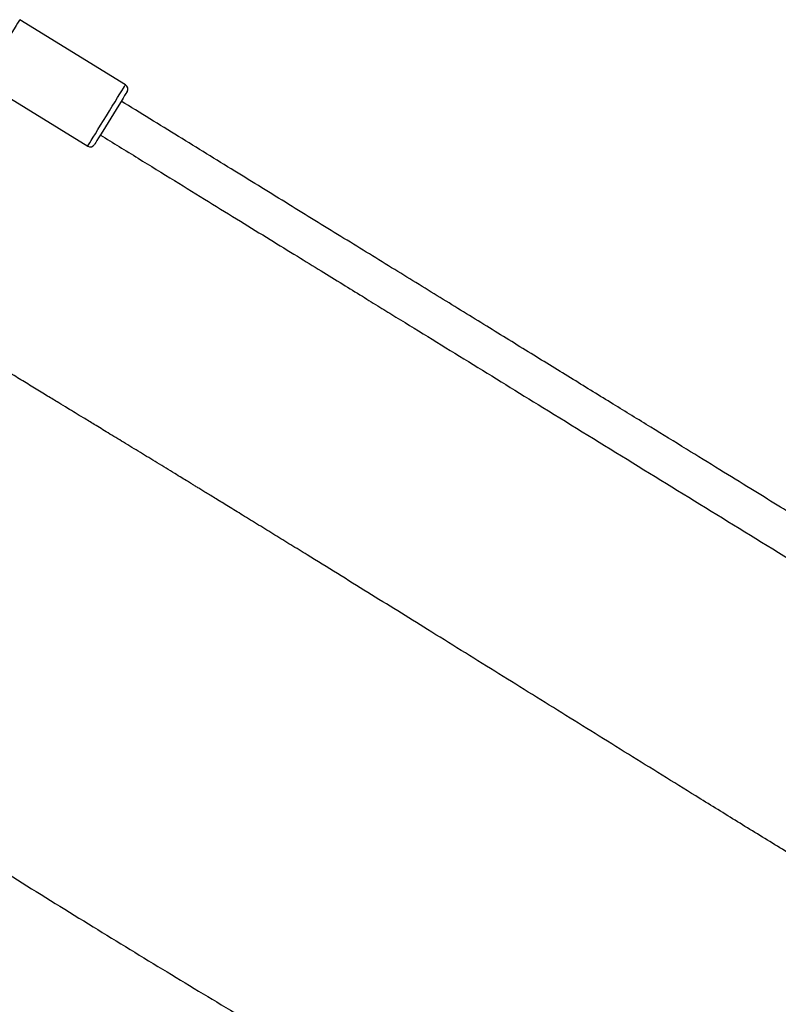
# Model space of a CAD drawing. Units: millimetres. Extents: x -4857 to 376488, y -3372 to 10480.
# Drawn here: x -461 to -156, y 2564 to 2961 of the extents above; entities that cross this region are included whole.
import ezdxf

# ---------------------------------------------------------------- set-up
doc = ezdxf.new("R2010")
doc.units = ezdxf.units.MM
doc.layers.add('Opvangzone', color=7, linetype='Continuous', true_color=0x00a19a)
doc.layers.add('Toestel 2D', color=7, linetype='Continuous', lineweight=20)

# ---------------------------------------------------------------- blocks, each defined once
blk = doc.blocks.new('RB1319_ok')
at = {"color": 7, "linetype": 'Continuous', "lineweight": 25}
for p, q in [((819.146, 775.984), (816.523, 771.727)), ((818.992, 770.206), (821.615, 774.463))]:
    blk.add_line(p, q, dxfattribs=at)
at = {"color": 8, "linetype": 'Continuous', "lineweight": 25, "flags": 128}
for points in [[(821.615, 774.463), (821.601, 774.472), (821.557, 774.499), (821.484, 774.544), (821.384, 774.605), (821.26, 774.682), (821.113, 774.772), (820.949, 774.874), (820.77, 774.984), (820.582, 775.099), (820.389, 775.218), (820.196, 775.337), (820.007, 775.454), (819.828, 775.564), (819.662, 775.666), (819.514, 775.758), (819.387, 775.836), (819.285, 775.899), (819.209, 775.945), (819.163, 775.974), (819.146, 775.984), (819.146, 775.984)], [(816.523, 771.727), (816.523, 771.727), (816.54, 771.717), (816.586, 771.688), (816.662, 771.642), (816.764, 771.579), (816.891, 771.501), (817.039, 771.409), (817.205, 771.307), (817.385, 771.197), (817.573, 771.08), (817.767, 770.961), (817.96, 770.842), (818.148, 770.727), (818.326, 770.617), (818.49, 770.515), (818.637, 770.425), (818.762, 770.348), (818.862, 770.287), (818.935, 770.242), (818.978, 770.215), (818.992, 770.206)]]:
    blk.add_lwpolyline(points, dxfattribs=at)
at = {"color": 7, "linetype": 'Continuous', "lineweight": 25, "flags": 128}
blk.add_lwpolyline([(819.421, 776.05), (819.422, 776.049), (819.446, 776.035), (819.499, 776.002), (819.581, 775.951), (819.689, 775.885), (819.819, 775.804), (819.969, 775.712), (820.134, 775.611), (820.309, 775.503), (820.488, 775.392), (820.668, 775.281), (820.843, 775.174), (821.007, 775.073), (821.156, 774.981), (821.286, 774.901), (821.393, 774.835), (821.474, 774.785), (821.526, 774.753), (821.549, 774.739), (821.55, 774.738)], dxfattribs=at)
at = {"color": 7, "linetype": 'Continuous', "lineweight": 25}
for centre, start, end in [((819.316, 775.879), 58.3628, 148.3628), ((821.445, 774.568), 328.3628, 58.3628)]:
    blk.add_arc(centre, 0.2, start, end, dxfattribs=at)
for points, knots in [([(880.231, 873.893), (880.004, 873.524), (879.525, 872.747), (878.805, 871.578), (878.088, 870.415), (877.416, 869.323), (876.788, 868.305), (876.216, 867.377), (875.699, 866.537), (875.235, 865.783), (874.813, 865.098), (874.43, 864.477), (873.665, 863.236), (872.483, 861.317), (870.748, 858.501), (868.865, 855.444), (866.845, 852.166), (864.964, 849.113), (863.227, 846.294), (861.641, 843.719), (860.049, 841.135), (858.466, 838.566), (856.906, 836.034), (855.37, 833.542), (853.996, 831.31), (852.773, 829.326), (851.685, 827.56), (850.568, 825.746), (849.405, 823.859), (848.196, 821.896), (846.94, 819.858), (845.618, 817.712), (844.263, 815.512), (842.908, 813.313), (841.607, 811.202), (840.362, 809.181), (839.397, 807.614), (838.696, 806.477), (838.234, 805.726), (837.751, 804.942), (837.23, 804.097), (836.664, 803.179), (836.054, 802.188), (835.374, 801.085), (834.623, 799.866), (833.796, 798.524), (832.915, 797.094), (831.98, 795.576), (830.991, 793.97), (829.947, 792.276), (828.848, 790.493), (827.696, 788.623), (826.49, 786.665), (825.238, 784.633), (823.941, 782.527), (822.599, 780.35), (821.215, 778.103), (820.278, 776.582), (819.804, 775.814)], [0, 0, 0, 0, 0.012838, 0.02705, 0.040372, 0.052806, 0.06435, 0.075004, 0.084236, 0.092676, 0.100327, 0.107186, 0.113445, 0.141689, 0.170746, 0.2058, 0.240853, 0.275907, 0.302735, 0.329562, 0.356389, 0.382919, 0.408775, 0.434019, 0.45891, 0.476451, 0.493963, 0.51209, 0.530916, 0.55044, 0.570663, 0.591544, 0.6141, 0.635733, 0.656444, 0.676233, 0.695099, 0.702387, 0.709537, 0.717079, 0.725323, 0.734266, 0.743911, 0.754255, 0.766444, 0.77948, 0.793364, 0.808096, 0.823676, 0.840103, 0.857378, 0.875501, 0.894471, 0.91429, 0.934579, 0.955686, 0.977611, 1, 1, 1, 1]), ([(821.167, 774.974), (821.478, 775.48), (822.09, 776.474), (822.985, 777.926), (823.831, 779.299), (824.621, 780.581), (825.355, 781.772), (826.021, 782.853), (826.621, 783.827), (827.157, 784.698), (827.644, 785.488), (828.084, 786.202), (828.961, 787.625), (830.308, 789.812), (832.265, 792.988), (834.364, 796.396), (836.587, 800.004), (838.632, 803.324), (840.5, 806.355), (842.19, 809.098), (843.87, 811.825), (845.525, 814.511), (847.142, 817.135), (848.719, 819.695), (850.119, 821.967), (851.354, 823.973), (852.448, 825.747), (853.564, 827.559), (854.718, 829.432), (855.91, 831.367), (857.139, 833.362), (858.424, 835.448), (859.732, 837.57), (861.029, 839.676), (862.266, 841.683), (863.441, 843.59), (864.346, 845.059), (864.999, 846.12), (865.43, 846.819), (865.878, 847.547), (866.361, 848.33), (866.883, 849.177), (867.444, 850.089), (868.067, 851.099), (868.753, 852.213), (869.505, 853.433), (870.302, 854.726), (871.143, 856.092), (872.029, 857.53), (872.958, 859.038), (873.929, 860.615), (874.942, 862.258), (875.995, 863.967), (877.08, 865.729), (878.196, 867.54), (879.34, 869.397), (880.479, 871.245), (881.23, 872.465), (881.593, 873.054)], [0, 0, 0, 0, 0.014747, 0.028959, 0.042282, 0.054715, 0.066259, 0.076914, 0.086145, 0.094586, 0.102236, 0.109096, 0.115354, 0.143598, 0.172655, 0.207709, 0.242763, 0.277816, 0.304643, 0.331471, 0.358298, 0.384828, 0.410684, 0.435928, 0.460819, 0.47836, 0.495871, 0.513998, 0.532824, 0.552349, 0.572572, 0.593453, 0.616008, 0.637642, 0.658353, 0.678141, 0.697007, 0.704296, 0.711445, 0.718988, 0.727231, 0.736175, 0.745819, 0.756164, 0.768352, 0.781389, 0.795273, 0.810004, 0.825584, 0.842011, 0.859286, 0.877409, 0.896379, 0.916198, 0.936487, 0.957594, 0.979519, 1, 1, 1, 1]), ([(854.657, 810.15), (854.669, 810.173), (854.695, 810.224), (854.723, 810.284), (854.742, 810.327), (854.75, 810.348), (854.755, 810.361), (854.755, 810.364), (854.749, 810.356), (854.738, 810.337), (854.721, 810.307), (854.691, 810.254), (854.646, 810.174), (854.58, 810.059), (854.497, 809.917), (854.39, 809.738), (854.253, 809.511), (853.807, 808.773), (853.117, 807.641), (852.283, 806.268), (851.501, 804.986), (850.686, 803.653), (849.744, 802.119), (848.759, 800.52), (847.546, 798.557), (846.105, 796.232), (844.43, 793.536), (842.755, 790.843), (841.138, 788.241), (839.575, 785.723), (838.441, 783.89), (837.671, 782.643), (837.271, 781.994), (836.871, 781.346), (836.487, 780.722), (836.136, 780.152), (835.874, 779.725), (835.69, 779.426), (835.572, 779.232), (835.466, 779.059), (835.372, 778.907), (835.29, 778.772), (835.204, 778.631), (835.099, 778.46), (834.96, 778.233), (834.785, 777.947), (834.583, 777.617), (834.369, 777.267), (834.158, 776.921), (833.882, 776.47), (833.55, 775.925), (833.173, 775.306), (832.844, 774.767), (832.576, 774.327), (832.36, 773.971), (832.159, 773.641), (831.932, 773.27), (831.662, 772.825), (831.353, 772.319), (831.022, 771.775), (830.68, 771.214), (830.2, 770.424), (829.573, 769.393), (828.791, 768.105), (827.977, 766.763), (827.128, 765.358), (826.237, 763.882), (825.251, 762.248), (824.16, 760.443), (822.96, 758.459), (821.693, 756.367), (820.367, 754.176), (819.057, 752.007), (818.19, 750.569), (817.785, 749.896)], [0, 0, 0, 0, 0.001183, 0.002644, 0.003219, 0.003676, 0.004034, 0.004329, 0.00462, 0.004966, 0.00549, 0.006168, 0.007516, 0.00927, 0.011557, 0.01432, 0.018063, 0.022789, 0.051112, 0.07523, 0.091827, 0.114773, 0.141651, 0.168256, 0.194511, 0.239616, 0.284266, 0.329074, 0.374036, 0.413955, 0.454446, 0.465146, 0.475884, 0.486661, 0.497313, 0.50679, 0.514909, 0.518424, 0.521607, 0.524457, 0.526975, 0.529161, 0.531102, 0.533942, 0.537641, 0.542388, 0.54814, 0.554033, 0.559733, 0.565239, 0.576386, 0.586646, 0.595734, 0.602965, 0.608306, 0.613283, 0.619299, 0.626635, 0.63522, 0.644225, 0.65342, 0.662805, 0.682964, 0.703948, 0.72576, 0.748404, 0.772227, 0.797471, 0.827882, 0.860127, 0.894208, 0.930027, 0.967262, 1, 1, 1, 1]), ([(832.162, 741.391), (832.172, 741.408), (832.349, 741.701), (832.677, 742.241), (833.133, 742.989), (833.547, 743.666), (833.928, 744.285), (834.289, 744.872), (834.651, 745.457), (835.036, 746.079), (835.46, 746.761), (835.936, 747.526), (836.459, 748.364), (837.011, 749.248), (837.573, 750.144), (838.13, 751.033), (838.621, 751.814), (839.044, 752.484), (839.386, 753.023), (839.695, 753.511), (839.961, 753.93), (840.182, 754.278), (840.432, 754.67), (840.729, 755.136), (841.099, 755.717), (841.499, 756.345), (841.942, 757.039), (842.445, 757.827), (843.01, 758.713), (843.639, 759.7), (844.322, 760.774), (845.059, 761.934), (845.85, 763.182), (846.678, 764.49), (847.538, 765.852), (848.412, 767.241), (849.296, 768.651), (850.172, 770.052), (851.383, 771.995), (852.912, 774.464), (854.737, 777.444), (856.498, 780.356), (858.111, 783.061), (859.583, 785.564), (860.919, 787.866), (862.194, 790.095), (863.4, 792.232), (864.53, 794.262), (865.431, 795.903), (866.125, 797.181), (866.632, 798.119), (867.11, 799.011), (867.451, 799.649), (867.629, 799.986), (867.661, 800.045)], [0, 0, 0, 0, 0.000862, 0.015035, 0.027737, 0.039335, 0.049847, 0.059632, 0.069551, 0.080005, 0.091734, 0.10483, 0.119569, 0.135184, 0.15069, 0.166068, 0.181318, 0.191234, 0.200858, 0.209333, 0.21658, 0.222602, 0.227413, 0.236955, 0.246782, 0.25748, 0.269518, 0.282899, 0.298557, 0.315725, 0.334405, 0.354594, 0.376292, 0.399499, 0.422762, 0.447229, 0.471694, 0.495873, 0.519767, 0.572077, 0.622974, 0.672459, 0.720535, 0.760223, 0.798897, 0.836323, 0.871866, 0.90549, 0.937194, 0.953158, 0.968587, 0.983437, 0.997088, 1, 1, 1, 1])]:
    blk.add_open_spline(points, degree=3, knots=knots, dxfattribs=at)
blk = doc.blocks.new('VPL-14-RB1319')
at = {"layer": 'Toestel 2D', "xscale": 10, "yscale": 10, "zscale": 10, "rotation": 270}
blk.add_blockref('RB1319_ok', (-8178.58, 11125.85), dxfattribs=at)

msp = doc.modelspace()

# ---------------------------------------------------------------- block references
at = {"layer": 'Opvangzone'}
msp.add_blockref('VPL-14-RB1319', (0, 0), dxfattribs=at)

doc.saveas('drawing.dxf')
